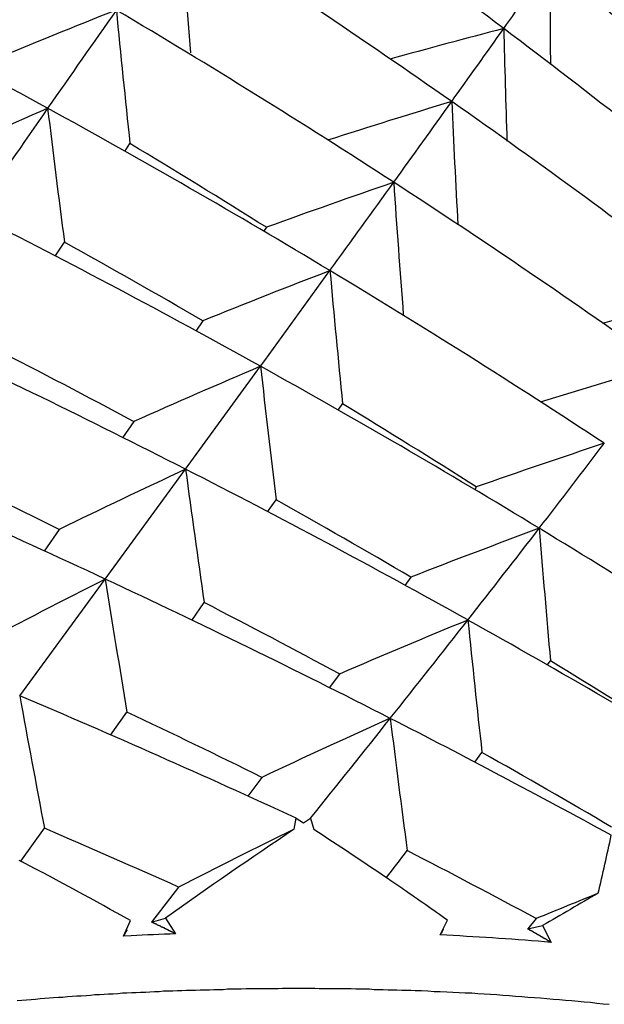
# Model space of a CAD drawing. Units: inches. Extents: x 11 to 1538, y 29 to 624.
# Drawn here: x 1290 to 1291, y 483 to 486 of the extents above; entities that cross this region are included whole.
import ezdxf

# ---------------------------------------------------------------- set-up
doc = ezdxf.new("R2010")
doc.units = ezdxf.units.IN
doc.header["$MEASUREMENT"] = 0
doc.layers.add('M16-SH_DXF_CONTINUOUS_LINE', color=7, linetype='Continuous')

msp = doc.modelspace()

# ---------------------------------------------------------------- linework, layer by layer
at = {"layer": 'M16-SH_DXF_CONTINUOUS_LINE', "color": 7, "linetype": 'Continuous'}
for p, q in [((1289.9261, 485.2546), (1289.9391, 485.2741)), ((1290.2767, 485.067), (1290.2696, 485.0566)), ((1289.754, 484.9954), (1289.777, 485.0302)), ((1290.1192, 484.8357), (1290.1019, 484.8103)), ((1290.0767, 484.4685), (1290.2621, 484.7231)), ((1290.4538, 484.6142), (1290.4649, 484.6302)), ((1289.9483, 484.5864), (1289.9208, 484.5465)), ((1289.878, 484.1967), (1290.0767, 484.4685)), ((1290.7957, 484.4245), (1290.7909, 484.4178)), ((1290.2795, 484.3627), (1290.3006, 484.3929)), ((1289.7641, 484.3196), (1289.7268, 484.2657)), ((1289.6664, 483.9081), (1289.878, 484.1967)), ((1290.6341, 484.2014), (1290.619, 484.1807)), ((1290.0918, 484.0946), (1290.1227, 484.1385)), ((1290.9709, 483.9835), (1290.9791, 483.9946)), ((1290.4573, 483.9618), (1290.4319, 483.9277)), ((1289.8913, 483.8106), (1289.9315, 483.8674)), ((1290.7916, 483.7437), (1290.8096, 483.7675)), ((1290.2656, 483.7061), (1290.2302, 483.6593)), ((1290.3454, 483.578), (1290.3499, 483.605)), ((1290.3499, 483.605), (1290.359, 483.5992)), ((1290.359, 483.5992), (1290.3681, 483.5933)), ((1290.3681, 483.5933), (1290.3781, 483.6)), ((1290.3781, 483.6), (1290.3854, 483.6049)), ((1290.3854, 483.6049), (1290.3895, 483.5909)), ((1289.6694, 483.4988), (1289.7275, 483.5802)), ((1290.3895, 483.5909), (1290.3936, 483.5769)), ((1289.6642, 483.5014), (1289.6723, 483.4972)), ((1290.059, 483.4347), (1289.9925, 483.348)), ((1289.9925, 483.348), (1290.0271, 483.358)), ((1290.0271, 483.358), (1290.052, 483.319)), ((1290.9441, 483.3566), (1290.923, 483.3313)), ((1289.9232, 483.3133), (1289.9404, 483.3518)), ((1290.7061, 483.3161), (1290.7247, 483.3525)), ((1290.923, 483.3313), (1290.9596, 483.3393)), ((1290.9596, 483.3393), (1290.9805, 483.2979)), ((1289.9422, 483.3143), (1289.9232, 483.3133)), ((1290.7226, 483.3153), (1290.7061, 483.3161))]:
    msp.add_line(p, q, dxfattribs=at)
for points in [[(1290.0524, 483.3186, 0), (1290.0514, 483.3196, 0), (1290.0514, 483.3196, 0), (1290.0504, 483.3196, 0), (1290.0504, 483.3196, 0), (1290.0494, 483.3206, 0), (1290.0494, 483.3206, 0), (1290.0484, 483.3206, 0), (1290.0484, 483.3206, 0), (1290.0474, 483.3216, 0), (1290.0474, 483.3216, 0), (1290.0474, 483.3216, 0), (1290.0464, 483.3216, 0), (1290.0464, 483.3216, 0), (1290.0454, 483.3226, 0), (1290.0454, 483.3226, 0), (1290.0444, 483.3226, 0), (1290.0444, 483.3226, 0), (1290.0434, 483.3236, 0), (1290.0434, 483.3236, 0), (1290.0424, 483.3236, 0), (1290.0424, 483.3236, 0), (1290.0414, 483.3236, 0), (1290.0414, 483.3246, 0), (1290.0404, 483.3246, 0), (1290.0404, 483.3246, 0), (1290.0404, 483.3246, 0), (1290.0394, 483.3256, 0), (1290.0394, 483.3256, 0), (1290.0384, 483.3256, 0), (1290.0384, 483.3256, 0), (1290.0374, 483.3256, 0), (1290.0374, 483.3266, 0), (1290.0364, 483.3266, 0), (1290.0364, 483.3266, 0), (1290.0354, 483.3266, 0), (1290.0354, 483.3276, 0), (1290.0344, 483.3276, 0), (1290.0344, 483.3276, 0), (1290.0344, 483.3276, 0), (1290.0334, 483.3286, 0), (1290.0334, 483.3286, 0), (1290.0324, 483.3286, 0), (1290.0324, 483.3286, 0), (1290.0314, 483.3286, 0), (1290.0314, 483.3296, 0), (1290.0304, 483.3296, 0), (1290.0304, 483.3296, 0), (1290.0294, 483.3296, 0), (1290.0294, 483.3306, 0), (1290.0284, 483.3306, 0), (1290.0284, 483.3306, 0), (1290.0274, 483.3306, 0), (1290.0274, 483.3306, 0), (1290.0274, 483.3316, 0), (1290.0264, 483.3316, 0), (1290.0264, 483.3316, 0), (1290.0254, 483.3316, 0), (1290.0254, 483.3326, 0), (1290.0244, 483.3326, 0), (1290.0244, 483.3326, 0), (1290.0234, 483.3326, 0), (1290.0234, 483.3336, 0), (1290.0224, 483.3336, 0), (1290.0224, 483.3336, 0), (1290.0214, 483.3336, 0), (1290.0214, 483.3336, 0), (1290.0214, 483.3346, 0), (1290.0204, 483.3346, 0), (1290.0204, 483.3346, 0), (1290.0194, 483.3346, 0), (1290.0194, 483.3356, 0), (1290.0184, 483.3356, 0), (1290.0184, 483.3356, 0), (1290.0174, 483.3356, 0), (1290.0174, 483.3356, 0), (1290.0164, 483.3366, 0), (1290.0164, 483.3366, 0), (1290.0154, 483.3366, 0), (1290.0154, 483.3366, 0), (1290.0144, 483.3376, 0), (1290.0144, 483.3376, 0), (1290.0144, 483.3376, 0), (1290.0134, 483.3376, 0), (1290.0134, 483.3386, 0), (1290.0124, 483.3386, 0), (1290.0124, 483.3386, 0), (1290.0114, 483.3386, 0), (1290.0114, 483.3386, 0), (1290.0104, 483.3396, 0), (1290.0104, 483.3396, 0), (1290.0094, 483.3396, 0), (1290.0094, 483.3396, 0), (1290.0084, 483.3406, 0), (1290.0084, 483.3406, 0), (1290.0074, 483.3406, 0), (1290.0074, 483.3406, 0), (1290.0074, 483.3406, 0), (1290.0064, 483.3416, 0), (1290.0064, 483.3416, 0), (1290.0054, 483.3416, 0), (1290.0054, 483.3416, 0), (1290.0044, 483.3426, 0), (1290.0044, 483.3426, 0), (1290.0034, 483.3426, 0), (1290.0034, 483.3426, 0), (1290.0024, 483.3426, 0), (1290.0024, 483.3436, 0), (1290.0014, 483.3436, 0), (1290.0014, 483.3436, 0), (1290.0014, 483.3436, 0), (1290.0004, 483.3446, 0), (1290.0004, 483.3446, 0), (1289.9994, 483.3446, 0), (1289.9994, 483.3446, 0), (1289.9984, 483.3456, 0), (1289.9984, 483.3456, 0), (1289.9974, 483.3456, 0), (1289.9974, 483.3456, 0), (1289.9964, 483.3456, 0), (1289.9964, 483.3466, 0), (1289.9954, 483.3466, 0), (1289.9954, 483.3466, 0), (1289.9944, 483.3466, 0), (1289.9944, 483.3476, 0), (1289.9944, 483.3476, 0), (1289.9934, 483.3476, 0), (1289.9934, 483.3476, 0), (1289.9924, 483.3476, 0)], [(1290.9804, 483.2976, 0), (1290.9804, 483.2986, 0), (1290.9794, 483.2986, 0), (1290.9794, 483.2986, 0), (1290.9784, 483.2986, 0), (1290.9784, 483.2996, 0), (1290.9774, 483.2996, 0), (1290.9774, 483.2996, 0), (1290.9764, 483.2996, 0), (1290.9764, 483.3006, 0), (1290.9764, 483.3006, 0), (1290.9754, 483.3006, 0), (1290.9754, 483.3006, 0), (1290.9744, 483.3016, 0), (1290.9744, 483.3016, 0), (1290.9734, 483.3016, 0), (1290.9734, 483.3016, 0), (1290.9724, 483.3026, 0), (1290.9724, 483.3026, 0), (1290.9724, 483.3026, 0), (1290.9714, 483.3036, 0), (1290.9714, 483.3036, 0), (1290.9704, 483.3036, 0), (1290.9704, 483.3036, 0), (1290.9694, 483.3046, 0), (1290.9694, 483.3046, 0), (1290.9684, 483.3046, 0), (1290.9684, 483.3046, 0), (1290.9684, 483.3056, 0), (1290.9674, 483.3056, 0), (1290.9674, 483.3056, 0), (1290.9664, 483.3056, 0), (1290.9664, 483.3066, 0), (1290.9654, 483.3066, 0), (1290.9654, 483.3066, 0), (1290.9644, 483.3066, 0), (1290.9644, 483.3076, 0), (1290.9634, 483.3076, 0), (1290.9634, 483.3076, 0), (1290.9634, 483.3086, 0), (1290.9624, 483.3086, 0), (1290.9624, 483.3086, 0), (1290.9614, 483.3086, 0), (1290.9614, 483.3096, 0), (1290.9604, 483.3096, 0), (1290.9604, 483.3096, 0), (1290.9594, 483.3096, 0), (1290.9594, 483.3106, 0), (1290.9594, 483.3106, 0), (1290.9584, 483.3106, 0), (1290.9584, 483.3106, 0), (1290.9574, 483.3116, 0), (1290.9574, 483.3116, 0), (1290.9564, 483.3116, 0), (1290.9564, 483.3116, 0), (1290.9554, 483.3126, 0), (1290.9554, 483.3126, 0), (1290.9554, 483.3126, 0), (1290.9544, 483.3126, 0), (1290.9544, 483.3136, 0), (1290.9534, 483.3136, 0), (1290.9534, 483.3136, 0), (1290.9524, 483.3146, 0), (1290.9524, 483.3146, 0), (1290.9514, 483.3146, 0), (1290.9514, 483.3146, 0), (1290.9504, 483.3156, 0), (1290.9504, 483.3156, 0), (1290.9504, 483.3156, 0), (1290.9494, 483.3156, 0), (1290.9494, 483.3166, 0), (1290.9484, 483.3166, 0), (1290.9484, 483.3166, 0), (1290.9474, 483.3166, 0), (1290.9474, 483.3176, 0), (1290.9464, 483.3176, 0), (1290.9464, 483.3176, 0), (1290.9464, 483.3176, 0), (1290.9454, 483.3186, 0), (1290.9454, 483.3186, 0), (1290.9444, 483.3186, 0), (1290.9444, 483.3186, 0), (1290.9434, 483.3196, 0), (1290.9434, 483.3196, 0), (1290.9424, 483.3196, 0), (1290.9424, 483.3206, 0), (1290.9414, 483.3206, 0), (1290.9414, 483.3206, 0), (1290.9414, 483.3206, 0), (1290.9404, 483.3216, 0), (1290.9404, 483.3216, 0), (1290.9394, 483.3216, 0), (1290.9394, 483.3216, 0), (1290.9384, 483.3226, 0), (1290.9384, 483.3226, 0), (1290.9374, 483.3226, 0), (1290.9374, 483.3226, 0), (1290.9374, 483.3236, 0), (1290.9364, 483.3236, 0), (1290.9364, 483.3236, 0), (1290.9354, 483.3236, 0), (1290.9354, 483.3246, 0), (1290.9344, 483.3246, 0), (1290.9344, 483.3246, 0), (1290.9334, 483.3246, 0), (1290.9334, 483.3256, 0), (1290.9334, 483.3256, 0), (1290.9324, 483.3256, 0), (1290.9324, 483.3266, 0), (1290.9314, 483.3266, 0), (1290.9314, 483.3266, 0), (1290.9304, 483.3266, 0), (1290.9304, 483.3276, 0), (1290.9294, 483.3276, 0), (1290.9294, 483.3276, 0), (1290.9284, 483.3276, 0), (1290.9284, 483.3286, 0), (1290.9284, 483.3286, 0), (1290.9274, 483.3286, 0), (1290.9274, 483.3286, 0), (1290.9264, 483.3296, 0), (1290.9264, 483.3296, 0), (1290.9254, 483.3296, 0), (1290.9254, 483.3296, 0), (1290.9244, 483.3306, 0), (1290.9244, 483.3306, 0), (1290.9244, 483.3306, 0), (1290.9234, 483.3306, 0), (1290.9234, 483.3316, 0)], [(1289.9314, 483.3286, 0), (1289.9314, 483.3286, 0), (1289.9314, 483.3286, 0), (1289.9314, 483.3276, 0), (1289.9314, 483.3276, 0), (1289.9314, 483.3276, 0), (1289.9314, 483.3276, 0), (1289.9314, 483.3276, 0), (1289.9314, 483.3276, 0), (1289.9304, 483.3276, 0), (1289.9304, 483.3276, 0), (1289.9304, 483.3276, 0), (1289.9304, 483.3266, 0), (1289.9304, 483.3266, 0), (1289.9304, 483.3266, 0), (1289.9304, 483.3266, 0), (1289.9304, 483.3266, 0), (1289.9304, 483.3266, 0), (1289.9304, 483.3266, 0), (1289.9304, 483.3266, 0), (1289.9304, 483.3256, 0), (1289.9304, 483.3256, 0), (1289.9304, 483.3256, 0), (1289.9304, 483.3256, 0), (1289.9304, 483.3256, 0), (1289.9294, 483.3256, 0), (1289.9294, 483.3256, 0), (1289.9294, 483.3256, 0), (1289.9294, 483.3256, 0), (1289.9294, 483.3246, 0), (1289.9294, 483.3246, 0), (1289.9294, 483.3246, 0), (1289.9294, 483.3246, 0), (1289.9294, 483.3246, 0), (1289.9294, 483.3246, 0), (1289.9294, 483.3246, 0), (1289.9294, 483.3246, 0), (1289.9294, 483.3236, 0), (1289.9294, 483.3236, 0), (1289.9294, 483.3236, 0), (1289.9284, 483.3236, 0), (1289.9284, 483.3236, 0), (1289.9284, 483.3236, 0), (1289.9284, 483.3236, 0), (1289.9284, 483.3236, 0), (1289.9284, 483.3236, 0), (1289.9284, 483.3226, 0), (1289.9284, 483.3226, 0), (1289.9284, 483.3226, 0), (1289.9284, 483.3226, 0), (1289.9284, 483.3226, 0), (1289.9284, 483.3226, 0), (1289.9284, 483.3226, 0), (1289.9284, 483.3226, 0), (1289.9284, 483.3216, 0), (1289.9284, 483.3216, 0), (1289.9274, 483.3216, 0), (1289.9274, 483.3216, 0), (1289.9274, 483.3216, 0), (1289.9274, 483.3216, 0), (1289.9274, 483.3216, 0), (1289.9274, 483.3216, 0), (1289.9274, 483.3216, 0), (1289.9274, 483.3206, 0), (1289.9274, 483.3206, 0), (1289.9274, 483.3206, 0), (1289.9274, 483.3206, 0), (1289.9274, 483.3206, 0), (1289.9274, 483.3206, 0), (1289.9274, 483.3206, 0), (1289.9274, 483.3206, 0), (1289.9264, 483.3196, 0), (1289.9264, 483.3196, 0), (1289.9264, 483.3196, 0), (1289.9264, 483.3196, 0), (1289.9264, 483.3196, 0), (1289.9264, 483.3196, 0), (1289.9264, 483.3196, 0), (1289.9264, 483.3196, 0), (1289.9264, 483.3196, 0), (1289.9264, 483.3186, 0), (1289.9264, 483.3186, 0), (1289.9264, 483.3186, 0), (1289.9264, 483.3186, 0), (1289.9264, 483.3186, 0), (1289.9264, 483.3186, 0), (1289.9264, 483.3186, 0), (1289.9254, 483.3186, 0), (1289.9254, 483.3176, 0), (1289.9254, 483.3176, 0), (1289.9254, 483.3176, 0), (1289.9254, 483.3176, 0), (1289.9254, 483.3176, 0), (1289.9254, 483.3176, 0), (1289.9254, 483.3176, 0), (1289.9254, 483.3176, 0), (1289.9254, 483.3176, 0), (1289.9254, 483.3166, 0), (1289.9254, 483.3166, 0), (1289.9254, 483.3166, 0), (1289.9254, 483.3166, 0), (1289.9254, 483.3166, 0), (1289.9244, 483.3166, 0), (1289.9244, 483.3166, 0), (1289.9244, 483.3166, 0), (1289.9244, 483.3156, 0), (1289.9244, 483.3156, 0), (1289.9244, 483.3156, 0), (1289.9244, 483.3156, 0), (1289.9244, 483.3156, 0), (1289.9244, 483.3156, 0), (1289.9244, 483.3156, 0), (1289.9244, 483.3156, 0), (1289.9244, 483.3146, 0), (1289.9244, 483.3146, 0), (1289.9244, 483.3146, 0), (1289.9244, 483.3146, 0), (1289.9244, 483.3146, 0), (1289.9234, 483.3146, 0), (1289.9234, 483.3146, 0), (1289.9234, 483.3146, 0), (1289.9234, 483.3146, 0), (1289.9234, 483.3136, 0), (1289.9234, 483.3136, 0), (1289.9234, 483.3136, 0), (1289.9234, 483.3136, 0), (1289.9234, 483.3136, 0), (1289.9234, 483.3136, 0), (1289.9234, 483.3136, 0)], [(1290.7134, 483.3296, 0), (1290.7134, 483.3296, 0), (1290.7134, 483.3296, 0), (1290.7134, 483.3286, 0), (1290.7134, 483.3286, 0), (1290.7134, 483.3286, 0), (1290.7134, 483.3286, 0), (1290.7134, 483.3286, 0), (1290.7134, 483.3286, 0), (1290.7134, 483.3286, 0), (1290.7134, 483.3286, 0), (1290.7134, 483.3286, 0), (1290.7134, 483.3286, 0), (1290.7124, 483.3276, 0), (1290.7124, 483.3276, 0), (1290.7124, 483.3276, 0), (1290.7124, 483.3276, 0), (1290.7124, 483.3276, 0), (1290.7124, 483.3276, 0), (1290.7124, 483.3276, 0), (1290.7124, 483.3276, 0), (1290.7124, 483.3276, 0), (1290.7124, 483.3276, 0), (1290.7124, 483.3266, 0), (1290.7124, 483.3266, 0), (1290.7124, 483.3266, 0), (1290.7124, 483.3266, 0), (1290.7124, 483.3266, 0), (1290.7124, 483.3266, 0), (1290.7124, 483.3266, 0), (1290.7114, 483.3266, 0), (1290.7114, 483.3266, 0), (1290.7114, 483.3256, 0), (1290.7114, 483.3256, 0), (1290.7114, 483.3256, 0), (1290.7114, 483.3256, 0), (1290.7114, 483.3256, 0), (1290.7114, 483.3256, 0), (1290.7114, 483.3256, 0), (1290.7114, 483.3256, 0), (1290.7114, 483.3256, 0), (1290.7114, 483.3256, 0), (1290.7114, 483.3246, 0), (1290.7114, 483.3246, 0), (1290.7114, 483.3246, 0), (1290.7114, 483.3246, 0), (1290.7114, 483.3246, 0), (1290.7104, 483.3246, 0), (1290.7104, 483.3246, 0), (1290.7104, 483.3246, 0), (1290.7104, 483.3246, 0), (1290.7104, 483.3246, 0), (1290.7104, 483.3236, 0), (1290.7104, 483.3236, 0), (1290.7104, 483.3236, 0), (1290.7104, 483.3236, 0), (1290.7104, 483.3236, 0), (1290.7104, 483.3236, 0), (1290.7104, 483.3236, 0), (1290.7104, 483.3236, 0), (1290.7104, 483.3236, 0), (1290.7104, 483.3226, 0), (1290.7104, 483.3226, 0), (1290.7104, 483.3226, 0), (1290.7094, 483.3226, 0), (1290.7094, 483.3226, 0), (1290.7094, 483.3226, 0), (1290.7094, 483.3226, 0), (1290.7094, 483.3226, 0), (1290.7094, 483.3226, 0), (1290.7094, 483.3226, 0), (1290.7094, 483.3216, 0), (1290.7094, 483.3216, 0), (1290.7094, 483.3216, 0), (1290.7094, 483.3216, 0), (1290.7094, 483.3216, 0), (1290.7094, 483.3216, 0), (1290.7094, 483.3216, 0), (1290.7094, 483.3216, 0), (1290.7094, 483.3216, 0), (1290.7094, 483.3206, 0), (1290.7084, 483.3206, 0), (1290.7084, 483.3206, 0), (1290.7084, 483.3206, 0), (1290.7084, 483.3206, 0), (1290.7084, 483.3206, 0), (1290.7084, 483.3206, 0), (1290.7084, 483.3206, 0), (1290.7084, 483.3206, 0), (1290.7084, 483.3206, 0), (1290.7084, 483.3196, 0), (1290.7084, 483.3196, 0), (1290.7084, 483.3196, 0), (1290.7084, 483.3196, 0), (1290.7084, 483.3196, 0), (1290.7084, 483.3196, 0), (1290.7084, 483.3196, 0), (1290.7084, 483.3196, 0), (1290.7074, 483.3196, 0), (1290.7074, 483.3196, 0), (1290.7074, 483.3186, 0), (1290.7074, 483.3186, 0), (1290.7074, 483.3186, 0), (1290.7074, 483.3186, 0), (1290.7074, 483.3186, 0), (1290.7074, 483.3186, 0), (1290.7074, 483.3186, 0), (1290.7074, 483.3186, 0), (1290.7074, 483.3186, 0), (1290.7074, 483.3176, 0), (1290.7074, 483.3176, 0), (1290.7074, 483.3176, 0), (1290.7074, 483.3176, 0), (1290.7074, 483.3176, 0), (1290.7074, 483.3176, 0), (1290.7064, 483.3176, 0), (1290.7064, 483.3176, 0), (1290.7064, 483.3176, 0), (1290.7064, 483.3176, 0), (1290.7064, 483.3166, 0), (1290.7064, 483.3166, 0), (1290.7064, 483.3166, 0), (1290.7064, 483.3166, 0), (1290.7064, 483.3166, 0), (1290.7064, 483.3166, 0), (1290.7064, 483.3166, 0), (1290.7064, 483.3166, 0), (1290.7064, 483.3166, 0), (1290.7064, 483.3156, 0)]]:
    msp.add_polyline3d(points, dxfattribs=at)
at = {"layer": 'M16-SH_DXF_CONTINUOUS_LINE', "color": 7}
for points in [[(1289.6604, 483.1536, 0), (1289.6714, 483.1546, 0), (1289.6834, 483.1556, 0), (1289.6944, 483.1566, 0), (1289.7054, 483.1576, 0), (1289.7174, 483.1586, 0), (1289.7284, 483.1596, 0), (1289.7394, 483.1606, 0), (1289.7504, 483.1616, 0), (1289.7624, 483.1626, 0), (1289.7734, 483.1626, 0), (1289.7844, 483.1636, 0), (1289.7964, 483.1646, 0), (1289.8074, 483.1656, 0), (1289.8184, 483.1656, 0), (1289.8304, 483.1666, 0), (1289.8414, 483.1676, 0), (1289.8524, 483.1686, 0), (1289.8634, 483.1686, 0), (1289.8754, 483.1696, 0), (1289.8864, 483.1706, 0), (1289.8974, 483.1706, 0), (1289.9094, 483.1716, 0), (1289.9204, 483.1726, 0), (1289.9314, 483.1726, 0), (1289.9434, 483.1736, 0), (1289.9544, 483.1736, 0), (1289.9654, 483.1746, 0), (1289.9774, 483.1746, 0), (1289.9884, 483.1756, 0), (1289.9994, 483.1766, 0), (1290.0114, 483.1766, 0), (1290.0224, 483.1776, 0), (1290.0334, 483.1776, 0), (1290.0454, 483.1776, 0), (1290.0564, 483.1786, 0), (1290.0674, 483.1786, 0), (1290.0784, 483.1796, 0), (1290.0904, 483.1796, 0), (1290.1014, 483.1796, 0), (1290.1124, 483.1806, 0), (1290.1244, 483.1806, 0), (1290.1354, 483.1806, 0), (1290.1464, 483.1816, 0), (1290.1584, 483.1816, 0), (1290.1694, 483.1816, 0), (1290.1804, 483.1826, 0), (1290.1924, 483.1826, 0), (1290.2034, 483.1826, 0), (1290.2144, 483.1826, 0), (1290.2264, 483.1836, 0), (1290.2374, 483.1836, 0), (1290.2484, 483.1836, 0), (1290.2604, 483.1836, 0), (1290.2714, 483.1836, 0), (1290.2824, 483.1836, 0), (1290.2944, 483.1836, 0), (1290.3054, 483.1836, 0), (1290.3164, 483.1846, 0), (1290.3284, 483.1846, 0), (1290.3394, 483.1846, 0), (1290.3504, 483.1846, 0), (1290.3624, 483.1846, 0), (1290.3734, 483.1846, 0), (1290.3844, 483.1846, 0), (1290.3964, 483.1846, 0), (1290.4074, 483.1836, 0), (1290.4184, 483.1836, 0), (1290.4304, 483.1836, 0), (1290.4414, 483.1836, 0), (1290.4524, 483.1836, 0), (1290.4634, 483.1836, 0), (1290.4754, 483.1836, 0), (1290.4864, 483.1836, 0), (1290.4974, 483.1826, 0), (1290.5094, 483.1826, 0), (1290.5204, 483.1826, 0), (1290.5314, 483.1826, 0), (1290.5434, 483.1816, 0), (1290.5544, 483.1816, 0), (1290.5654, 483.1816, 0), (1290.5774, 483.1806, 0), (1290.5884, 483.1806, 0), (1290.5994, 483.1806, 0), (1290.6114, 483.1796, 0), (1290.6224, 483.1796, 0), (1290.6334, 483.1796, 0), (1290.6444, 483.1786, 0)], [(1290.6444, 483.1786, 0), (1290.6604, 483.1786, 0), (1290.6754, 483.1776, 0), (1290.6914, 483.1766, 0), (1290.7064, 483.1766, 0), (1290.7224, 483.1756, 0), (1290.7374, 483.1746, 0), (1290.7534, 483.1736, 0), (1290.7684, 483.1726, 0), (1290.7844, 483.1726, 0), (1290.7994, 483.1716, 0), (1290.8154, 483.1706, 0), (1290.8304, 483.1696, 0), (1290.8464, 483.1686, 0), (1290.8614, 483.1676, 0), (1290.8774, 483.1666, 0), (1290.8924, 483.1646, 0), (1290.9084, 483.1636, 0), (1290.9234, 483.1626, 0), (1290.9394, 483.1616, 0), (1290.9544, 483.1606, 0), (1290.9704, 483.1586, 0), (1290.9854, 483.1576, 0), (1291.0014, 483.1566, 0), (1291.0164, 483.1546, 0), (1291.0314, 483.1536, 0), (1291.0474, 483.1526, 0), (1291.0624, 483.1506, 0), (1291.0784, 483.1496, 0), (1291.0934, 483.1476, 0), (1291.1094, 483.1456, 0), (1291.1244, 483.1446, 0)]]:
    msp.add_polyline3d(points, dxfattribs=at)
at = {"layer": 'M16-SH_DXF_CONTINUOUS_LINE', "color": 7, "linetype": 'Continuous'}
for centre, radius, start, end in [((1279.8961, 471.0049), 18.2237, 52.99938, 55.53982), ((1279.584, 472.6378), 17.5199, 46.37212, 49.0069), ((1279.963, 470.0063), 18.7704, 54.97919, 57.4471), ((1319.5226, 487.9859), 29.5387, 184.18977, 184.82995), ((1280.1307, 467.8608), 19.9632, 61.24119, 63.55849), ((1253.767, 511.8958), 45.495, 324.62687, 324.87551), ((1279.6829, 471.7684), 17.9504, 48.43114, 51.00804), ((1316.0139, 485.7473), 25.0364, 180.06235, 180.63519), ((1296.6389, 468.5971), 18.292, 111.59935, 112.65892), ((1350.2772, 443.2153), 73.7672, 144.92589, 145.156194), ((1280.024, 468.933), 19.3799, 56.95651, 59.34445), ((1321.4134, 488.6501), 31.6548, 185.52086, 186.12226), ((1294.8853, 470.0708), 16.0017, 104.55644, 105.60087), ((1238.9247, 522.4396), 63.7011, 324.422639, 324.622182), ((1279.8087, 470.889), 18.3688, 50.47951, 52.99921), ((1317.4212, 486.1653), 26.5645, 181.30822, 181.90943), ((1295.6262, 469.1721), 16.9281, 106.79504, 107.88312), ((1221.0115, 535.2601), 85.7295, 324.25473, 324.41907), ((1279.911, 469.9324), 18.8608, 52.52685, 54.97861), ((1318.9691, 486.6405), 28.2625, 182.55982, 183.1797), ((1297.3809, 467.9017), 19.0604, 113.64765, 114.67467), ((1364.6042, 433.2476), 91.2205, 145.159315, 145.359833), ((1280.0895, 467.7852), 20.0493, 58.9397, 61.2419), ((1323.5534, 489.4306), 34.0618, 186.86086, 187.42271), ((1279.938, 468.5856), 19.4557, 57.90027, 59.06652), ((1296.3716, 468.3433), 17.7997, 108.94925, 110.02397), ((1199.9874, 550.399), 111.637, 324.113814, 324.252105), ((1280.0123, 468.9144), 19.402, 54.58001, 56.95757), ((1320.7634, 487.1936), 30.2392, 183.82105, 184.44532), ((1280.1817, 466.5901), 20.7466, 60.92987, 63.14525), ((1280.0063, 467.4366), 20.1246, 59.83355, 60.95412), ((1297.1024, 467.6114), 18.586, 111.02626, 112.06877), ((1176.2076, 567.61), 140.9917, 323.992926, 324.111784), ((1280.1412, 467.8698), 19.9502, 56.63846, 58.94144), ((1322.8921, 487.854), 32.5871, 185.09521, 185.67754), ((1295.3141, 469.1253), 16.2575, 103.98323, 104.99373), ((1280.2714, 465.2774), 21.5509, 62.9363, 65.05635), ((1280.0731, 466.1863), 20.8826, 61.77814, 62.84797), ((1297.8102, 466.9726), 19.2887, 113.03674, 114.05351), ((1280.2456, 466.7039), 20.616, 58.71522, 60.93136), ((1325.3671, 488.6499), 35.324, 186.38241, 186.92166), ((1296.0311, 468.2775), 17.1268, 106.18546, 107.24429), ((1280.0209, 467.4602), 20.0969, 57.57855, 58.68911), ((1296.7449, 467.5041), 17.9359, 108.30323, 109.37159), ((1266.1106, 503.4969), 31.3803, 322.33541, 322.81865), ((1280.3916, 463.8868), 22.4162, 64.96366, 66.98633), ((1280.173, 464.8808), 21.6762, 63.73819, 64.75581), ((1298.4835, 466.4271), 19.9039, 114.98427, 115.98101), ((1280.3836, 465.4941), 21.307, 60.81096, 62.93978), ((1328.2635, 489.6229), 38.5332, 187.68716, 188.18268), ((1280.1419, 466.3103), 20.7407, 59.61047, 60.67299), ((1297.4422, 466.8138), 18.673, 110.34107, 111.38272), ((1259.5031, 508.6035), 39.7312, 321.91366, 322.32829), ((1280.4138, 466.9778), 20.2946, 56.48752, 58.71958), ((1324.8859, 487.0305), 34.0425, 184.56279, 185.11639), ((1299.1055, 465.9893), 20.4122, 116.87595, 117.85865), ((1280.5248, 464.1697), 22.1034, 62.93222, 64.96613), ((1331.863, 490.8552), 42.5097, 189.01169, 189.46134), ((1280.26, 465.0525), 21.4837, 61.66316, 62.67244), ((1298.1108, 466.2157), 19.3261, 112.30809, 113.32926), ((1252.0966, 514.4145), 49.1452, 321.54653, 321.90781), ((1280.5666, 465.8194), 20.9337, 58.66905, 60.8142), ((1327.8338, 487.8602), 37.2497, 185.80072, 186.30783), ((1280.2752, 466.532), 20.4821, 57.43747, 58.49316), ((1280.6727, 462.7007), 23.0356, 65.15947, 67.01906), ((1336.1293, 492.3996), 47.2325, 190.35699, 190.76155), ((1280.3929, 463.692), 22.3167, 63.74369, 64.69602), ((1298.7488, 465.6901), 19.9134, 114.20947, 115.21456), ((1244.1721, 520.7126), 59.2677, 321.236763, 321.542643), ((1280.7007, 464.5118), 21.7187, 61.30328, 62.93469), ((1331.3495, 488.9011), 41.0781, 187.06023, 187.52048), ((1280.4326, 465.3638), 21.1277, 59.58045, 60.58338), ((1280.556, 462.2356), 23.2317, 65.85446, 66.74741), ((1298.8174, 470.9805), 15.1814, 123.92119, 125.38164), ((1299.3343, 465.2645), 20.4006, 116.14331, 117.04271), ((1285.0715, 475.3649), 9.7858, 55.76162, 57.05338), ((1274.3325, 487.2397), 17.1947, 347.16272, 347.65313), ((1259.0174, 507.8063), 39.8574, 322.34576, 322.46767), ((1280.599, 464.0997), 21.8598, 61.75468, 62.70066), ((1284.9021, 474.3833), 10.2867, 60.67358, 62.37213), ((1285.1306, 475.4522), 9.6803, 55.48332, 55.75977), ((1285.1705, 475.5101), 9.61, 54.69291, 55.48395), ((1298.2834, 465.619), 19.1961, 111.98394, 112.47828), ((1297.7284, 471.8377), 13.3456, 119.79315, 120.47725), ((1290.3565, 475.0275), 8.2971, 92.10327, 92.86231), ((1290.3695, 476.1598), 7.1642, 85.10778, 87.17446)]:
    msp.add_arc(centre, radius, start, end, dxfattribs=at)

doc.saveas('drawing.dxf')
